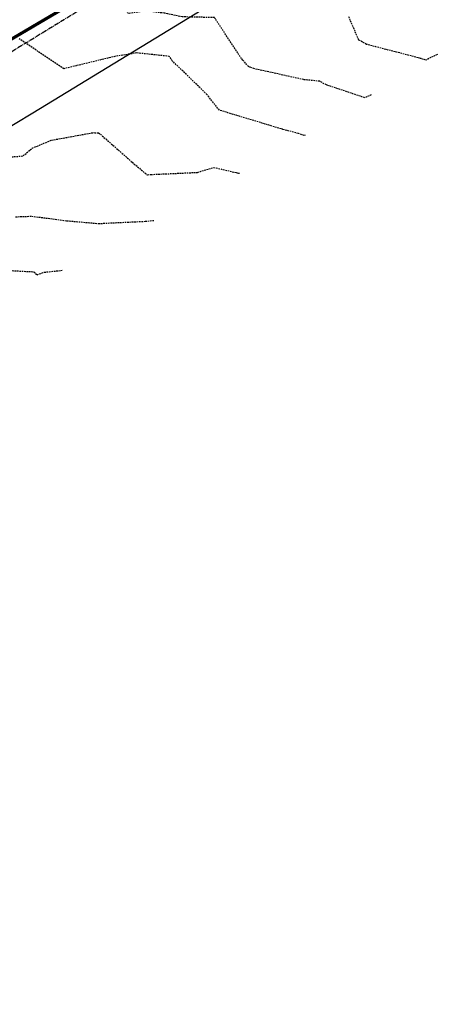
# Model space of a CAD drawing. Extents: x 2220570 to 2223949, y 13766175 to 13774011.
# Drawn here: x 2222626 to 2222692, y 13766282 to 13766437 of the extents above; entities that cross this region are included whole.
import ezdxf

# ---------------------------------------------------------------- set-up
doc = ezdxf.new("R2010")
doc.units = 0
doc.header["$MEASUREMENT"] = 0
for name, pattern in [('CENTER', [2, 1.25, -0.25, 0.25, -0.25]), ('CENTER2', [1.125, 0.75, -0.125, 0.125, -0.125]), ('HIDDEN', [0.375, 0.25, -0.125])]:
    doc.linetypes.add(name, pattern=pattern)
for name, color, linetype in [('C-U02-STR-CL-TURNLN', 13, 'CENTER'), ('C-U02-STR-STRIPE-TURNLN', 13, 'Continuous'), ('V-SITE-ASPH-CNTR-LINE', 65, 'CENTER2'), ('V-SITE-ASPH-LINE', 1, 'Continuous')]:
    doc.layers.add(name, color=color, linetype=linetype)

# ---------------------------------------------------------------- blocks, each defined once
blk = doc.blocks.new('*U852')
at = {"color": 1, "linetype": 'HIDDEN', "lineweight": -3}
for points, elevation in [([(2222691.75465667, 13766431.16657903), (2222689.928973024, 13766430.26421267), (2222689.094077623, 13766430.54376877), (2222680.612239798, 13766432.73838365), (2222679.3839711, 13766433.43122006), (2222677.826552594, 13766437.0698097)], 785), ([(2222623.704173681, 13766397.23319782), (2222628.234685406, 13766396.9867315), (2222628.739299829, 13766396.51562397), (2222629.87635596, 13766396.91827808), (2222632.669332314, 13766397.21837356)], 780)]:
    blk.add_lwpolyline(points, dxfattribs=dict(at, elevation=elevation))
at = {"color": 14, "linetype": 'HIDDEN', "lineweight": -3}
for points, elevation in [([(2222681.340538717, 13766424.83050907), (2222680.354525598, 13766424.34316008), (2222674.38695622, 13766426.341339), (2222674.290943881, 13766426.37752434), (2222673.233334818, 13766426.93503739), (2222670.702458772, 13766427.19831409), (2222662.881181024, 13766428.92723855), (2222662.029048657, 13766429.23945069), (2222661.153071291, 13766430.27783774), (2222660.943611103, 13766430.4781827), (2222656.658079781, 13766436.95679672), (2222651.578729206, 13766437.06535418), (2222649.270700433, 13766437.54793708), (2222648.736100999, 13766437.6616629), (2222645.687777848, 13766437.98697041), (2222643.144907237, 13766437.58575979), (2222638.761421192, 13766442.72180381), (2222636.035260585, 13766444.08173348), (2222635.223218363, 13766446.53725813), (2222634.457556497, 13766447.39709006), (2222629.656426606, 13766449.9649859), (2222628.612567489, 13766449.93520726), (2222626.287670424, 13766450.26293519), (2222621.052611307, 13766451.62389058)], 784), ([(2222670.926420765, 13766418.4944391), (2222670.780078171, 13766418.4221075), (2222669.894380441, 13766418.71867422), (2222669.849713267, 13766418.73550849), (2222667.437595909, 13766419.37445588), (2222667.37660972, 13766419.39105541), (2222667.153457838, 13766419.45948551), (2222657.442017459, 13766422.39094026), (2222655.484471278, 13766424.85071686), (2222650.033964302, 13766430.14199022), (2222649.560689417, 13766430.85041469), (2222644.438221329, 13766431.39706846), (2222641.075033774, 13766430.86642938), (2222634.951312902, 13766429.39216546), (2222632.931949462, 13766428.91084543), (2222625.907884056, 13766433.62448004)], 783), ([(2222623.979983966, 13766414.99854297), (2222626.52859169, 13766415.20181196), (2222627.969267076, 13766416.42296356), (2222631.006472153, 13766417.6835735), (2222637.597018701, 13766418.87006709), (2222637.808355809, 13766418.83072029), (2222638.430150521, 13766418.85688417), (2222643.709861427, 13766414.22607924), (2222646.043776714, 13766412.24495513), (2222646.101146772, 13766412.25772808), (2222646.678843531, 13766412.28454001), (2222653.986851066, 13766412.6160425), (2222656.556927327, 13766413.40468658), (2222660.092166191, 13766412.58433569), (2222660.238087463, 13766412.57110243), (2222660.48189311, 13766412.4963388), (2222660.557699017, 13766412.47570556), (2222660.633470166, 13766412.45308958)], 782), ([(2222625.331686603, 13766405.63040354), (2222627.893978181, 13766405.73043137), (2222633.423205791, 13766405.01223148), (2222638.419305568, 13766404.57588688), (2222645.78016947, 13766404.92924472), (2222647.21238612, 13766405.08313135)], 781)]:
    blk.add_lwpolyline(points, dxfattribs=dict(at, elevation=elevation))

msp = doc.modelspace()

# ---------------------------------------------------------------- linework, layer by layer
at = {"layer": 'C-U02-STR-CL-TURNLN', "extrusion": (-0.5291388167847895, 0.8485352747950983, 0), "elevation": 10505232.24525585, "flags": 128}
msp.add_lwpolyline([(-9170035.404950183, 840.3474700936849), (-9170376.678496202, 17.17628216554988)], dxfattribs=at)
at = {"layer": 'C-U02-STR-STRIPE-TURNLN', "const_width": 0.5, "flags": 128}
msp.add_lwpolyline([(2222468.031818837, 13766341.40619973), (2222659.743398699, 13766454.17840927)], dxfattribs=at)
at = {"layer": 'V-SITE-ASPH-CNTR-LINE', "extrusion": (0.5209585983133828, -0.8535819461793668, 0), "elevation": -10592881.99569717, "flags": 128}
msp.add_lwpolyline([(9068971.149389531, 784.1943970939801), (9068931.049682442, 781.7120064768201)], dxfattribs=at)
at = {"layer": 'V-SITE-ASPH-LINE'}
for p, q in [((2222662.296548962, 13766442.79184659, 784.1943970939801), (2222628.068162946, 13766421.90155939, 781.7120064768201)), ((2222628.068162946, 13766421.90155939, 781.7120064768201), (2222573.369555834, 13766389.2894277, 778.0234260593799))]:
    msp.add_line(p, q, dxfattribs=at)

# ---------------------------------------------------------------- block references
at = {"color": 7, "linetype": 'Continuous', "lineweight": -3}
msp.add_blockref('*U852', (4.656612873077393e-10, 0), dxfattribs=at)

doc.saveas('drawing.dxf')
